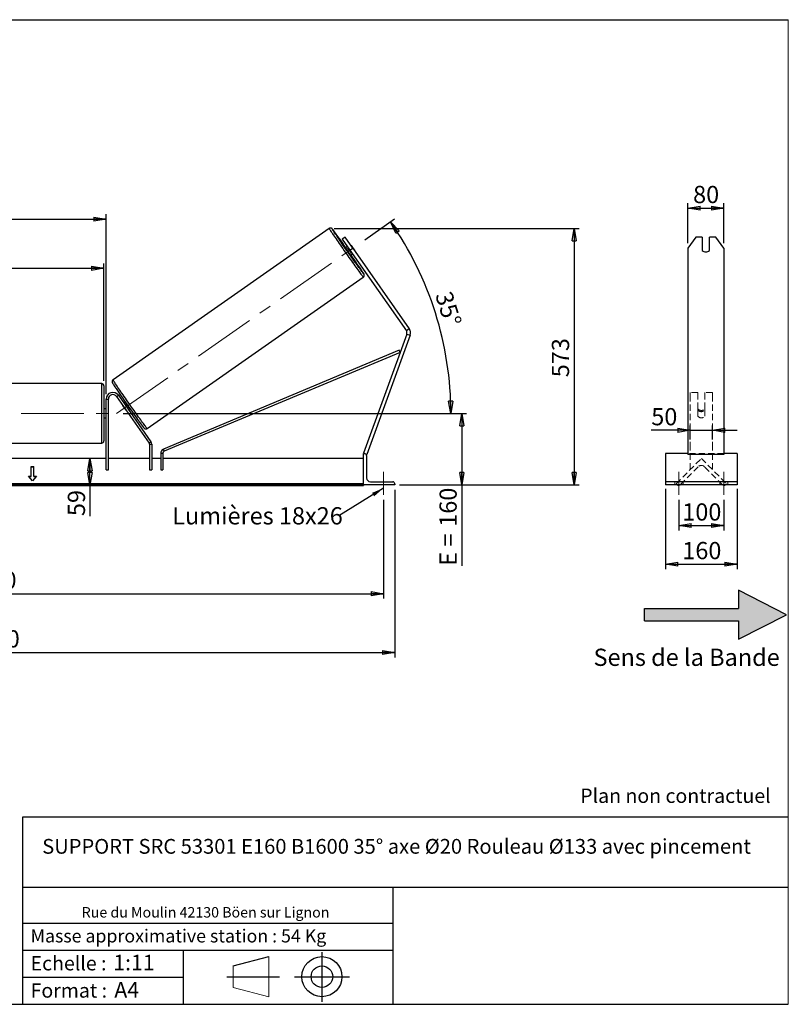
# Model space of a CAD drawing. Units: millimetres. Extents: x 0 to 292, y 1 to 205.
# Drawn here: x 136 to 292, y 5 to 205 of the extents above; entities that cross this region are included whole.
import ezdxf

# ---------------------------------------------------------------- set-up
doc = ezdxf.new("R2010")
doc.units = ezdxf.units.MM
doc.header["$PDSIZE"] = -1
doc.linetypes.add('CENTERX2', pattern=[20.32, 12.7, -2.54, 2.54, -2.54])
doc.linetypes.add('HIDDEN', pattern=[1.905, 1.27, -0.635])
doc.layers.add('SLD-0', color=7, linetype='Continuous')
doc.styles.add('SLDTEXTSTYLE0', font='TXT', dxfattribs={"width": 0.75})
doc.styles.add('SLDTEXTSTYLE2', font='TXT', dxfattribs={"width": 0.666667})
doc.dimstyles.new('SLDDIMSTYLE0', dxfattribs={"dimtxt": 3.501, "dimasz": 2.5, "dimexe": 0, "dimexo": 0.0625, "dimgap": 0.87525, "dimtad": 1, "dimdec": 0, "dimlfac": 11, "dimrnd": 1e-09, "dimzin": 12, "dimdsep": 46, "dimtxsty": 'SLDTEXTSTYLE0', "dimblk1": 'CLOSED', "dimblk2": 'CLOSED', "dimsah": 1, "dimcen": 0.09, "dimadec": 0, "dimazin": 3, "dimtfac": 1, "dimtofl": 0, "dimtmove": 0, "dimatfit": 3, "dimldrblk": 'CLOSED', "dimfxl": 0, "dimfrac": 2, "dimtolj": 1, "dimtzin": 12, "dimarcsym": 0})
doc.dimstyles.new('SLDDIMSTYLE1', dxfattribs={"dimtxt": 3.501, "dimasz": 2.5, "dimexe": 0, "dimexo": 0.0625, "dimgap": 0.87525, "dimtad": 1, "dimdec": 4, "dimlfac": 11, "dimzin": 12, "dimdsep": 46, "dimtxsty": 'SLDTEXTSTYLE0', "dimblk1": 'CLOSED', "dimblk2": 'CLOSED', "dimsah": 1, "dimcen": 0.09, "dimadec": 0, "dimazin": 3, "dimtfac": 1, "dimtofl": 0, "dimtmove": 0, "dimatfit": 3, "dimldrblk": 'CLOSED', "dimfxl": 0, "dimfrac": 2, "dimtolj": 1, "dimtzin": 12, "dimarcsym": 0})
doc.dimstyles.new('SLDDIMSTYLE2', dxfattribs={"dimtxt": 3.501, "dimasz": 2.5, "dimexe": 0, "dimexo": 0.0625, "dimgap": 0.87525, "dimtad": 1, "dimdec": 0, "dimlfac": 11, "dimrnd": 1e-09, "dimzin": 12, "dimdsep": 46, "dimtxsty": 'SLDTEXTSTYLE0', "dimblk1": 'CLOSED', "dimblk2": 'CLOSED', "dimsah": 1, "dimcen": 0.09, "dimadec": 0, "dimazin": 3, "dimtfac": 1, "dimtmove": 0, "dimatfit": 0, "dimldrblk": 'CLOSED', "dimfxl": 0, "dimfrac": 2, "dimtolj": 1, "dimtzin": 12, "dimarcsym": 0})
doc.dimstyles.new('SLDDIMSTYLE3', dxfattribs={"dimtxt": 0.18, "dimasz": 2.5, "dimexe": 0, "dimexo": 0.0625, "dimgap": 0, "dimtad": 0, "dimtih": 1, "dimtoh": 1, "dimdec": 0, "dimrnd": 1e-09, "dimzin": 0, "dimdsep": 46, "dimtxsty": 'Standard', "dimsah": 1, "dimcen": 0.09, "dimadec": 0, "dimazin": 0, "dimtfac": 2.5, "dimtdec": 0, "dimtofl": 0, "dimtmove": 0, "dimatfit": 3, "dimfxl": 0, "dimfrac": 2, "dimtolj": 1, "dimtzin": 0, "dimarcsym": 0})

# ---------------------------------------------------------------- blocks, each defined once
blk = doc.blocks.new('Bloc2')
at = {"linetype": 'Continuous'}
blk.add_hatch(color=7, dxfattribs=at).paths.add_polyline_path([(1970.83, 498.63), (2009.99, 518.63), (1970.83, 538.63), (1970.83, 523.63), (1894.54, 523.63), (1894.54, 513.63), (1970.83, 513.63)], flags=0)
at = {"layer": 'SLD-0', "color": 7}
for p, q in [((1970.83, 538.63), (1970.83, 523.63)), ((2009.99, 518.63), (1970.83, 538.63)), ((1894.54, 513.63), (1894.54, 523.63)), ((1894.54, 523.63), (1970.83, 523.63)), ((1894.54, 513.63), (1970.83, 513.63)), ((1970.83, 498.63), (2009.99, 518.63)), ((1970.83, 513.63), (1970.83, 498.63))]:
    blk.add_line(p, q, dxfattribs=at)
blk = doc.blocks.new('Bloc1')
at = {"color": 7, "linetype": 'Continuous', "lineweight": 0}
blk.add_point((27.17, 41.63), dxfattribs=at)
at = {"layer": 'SLD-0'}
for p, q in [((27.17, 46.64), (27.17, 36.52)), ((9.1, 43.82), (16.35, 45.7)), ((7.87, 41.63), (18.56, 41.63)), ((21.6, 41.63), (32.77, 41.63))]:
    blk.add_line(p, q, dxfattribs=at)
at = {"layer": 'SLD-0', "color": 7, "linetype": 'Continuous', "lineweight": 18}
for p, q in [((16.35, 45.7), (16.35, 37.56)), ((9.1, 39.44), (9.1, 43.82)), ((9.1, 39.44), (16.35, 37.56))]:
    blk.add_line(p, q, dxfattribs=at)
at = {"layer": 'SLD-0'}
for radius in [4.07, 2.19]:
    blk.add_circle((27.17, 41.63), radius, dxfattribs=at)
blk = doc.blocks.new('SW_NOTE_0')
at = {"color": 0, "linetype": 'Continuous', "lineweight": 0, "insert": (28.37, -0.09), "char_height": 2.1167, "attachment_point": 2, "style": 'SLDTEXTSTYLE0'}
blk.add_mtext('Rue du Moulin 42130 Böen sur Lignon', dxfattribs=at)
blk = doc.blocks.new('_Closed')
at = {"color": 0, "linetype": 'ByBlock', "lineweight": -2}
for p, q in [((-1, 0.166667), (0, 0)), ((-1, 0.166667), (-1, -0.166667)), ((0, 0), (-1, -0.166667)), ((0, 0), (-1, 0))]:
    blk.add_line(p, q, dxfattribs=at)
blk = doc.blocks.new('_D_2')
at = {"layer": 'SLD-0', "color": 7}
for p, q in [((205.97, 160.28), (211.98, 164.49)), ((156.83, 124.98), (224.43, 124.98))]:
    blk.add_line(p, q, dxfattribs=at)
blk.add_arc((155.55, 124.98), 67.88, 0, 35, dxfattribs=at)
at = {"layer": 'SLD-0', "color": 7, "xscale": 2.5, "yscale": 2.5}
for p, rotation in [((211.16, 163.91), 123.9454202904626), ((223.43, 124.98), 271.0545797095381)]:
    blk.add_blockref('_Closed', p, dxfattribs=dict(at, rotation=rotation))
at = {"layer": 'SLD-0', "color": 7, "insert": (223.54, 150.11), "char_height": 3.501, "attachment_point": 1, "rotation": 287.5, "style": 'SLDTEXTSTYLE0'}
blk.add_mtext('35°', dxfattribs=at)
blk = doc.blocks.new('_D_3')
at = {"layer": 'SLD-0', "color": 7}
for p, q in [((41.55, 107.43), (41.55, 87.33)), ((209.73, 107.43), (209.73, 87.33)), ((41.55, 88.33), (209.73, 88.33))]:
    blk.add_line(p, q, dxfattribs=at)
at = {"layer": 'SLD-0', "color": 7, "xscale": 2.5, "yscale": 2.5, "rotation": 180.0000000000004}
blk.add_blockref('_Closed', (41.55, 88.33), dxfattribs=at)
at = {"layer": 'SLD-0', "color": 7, "xscale": 2.5, "yscale": 2.5}
blk.add_blockref('_Closed', (209.73, 88.33), dxfattribs=at)
at = {"layer": 'SLD-0', "color": 7, "char_height": 3.501, "attachment_point": 1}
for s, insert, style in [('K =', (116.38, 92.84), 'SLDTEXTSTYLE2'), ('1850', (124.56, 92.84), 'SLDTEXTSTYLE0')]:
    blk.add_mtext(s, dxfattribs=dict(at, insert=insert, style=style))
blk = doc.blocks.new('_D_4')
at = {"layer": 'SLD-0', "color": 7}
for p, q in [((39.28, 109.43), (39.28, 75.39)), ((212.01, 109.43), (212.01, 75.39)), ((39.28, 76.39), (212.01, 76.39))]:
    blk.add_line(p, q, dxfattribs=at)
at = {"layer": 'SLD-0', "color": 7, "xscale": 2.5, "yscale": 2.5, "rotation": 180.0000000000004}
blk.add_blockref('_Closed', (39.28, 76.39), dxfattribs=at)
at = {"layer": 'SLD-0', "color": 7, "xscale": 2.5, "yscale": 2.5}
blk.add_blockref('_Closed', (212.01, 76.39), dxfattribs=at)
at = {"layer": 'SLD-0', "color": 7, "char_height": 3.501, "attachment_point": 1}
for s, insert, style in [('G =', (115.73, 80.9), 'SLDTEXTSTYLE2'), ('1900', (125.21, 80.9), 'SLDTEXTSTYLE0')]:
    blk.add_mtext(s, dxfattribs=dict(at, insert=insert, style=style))
blk = doc.blocks.new('_D_5')
at = {"layer": 'SLD-0', "color": 7}
for p, q in [((156.83, 124.98), (226.63, 124.98)), ((225.63, 124.98), (225.63, 110.43)), ((213.01, 110.43), (226.63, 110.43)), ((225.63, 110.43), (225.63, 94.01))]:
    blk.add_line(p, q, dxfattribs=at)
at = {"layer": 'SLD-0', "color": 7, "xscale": 2.5, "yscale": 2.5}
for p, rotation in [((225.63, 124.98), 90.0000000000004), ((225.63, 110.43), 270.0000000000004)]:
    blk.add_blockref('_Closed', p, dxfattribs=dict(at, rotation=rotation))
at = {"layer": 'SLD-0', "color": 7, "char_height": 3.501, "attachment_point": 1, "rotation": 90}
for s, insert, style in [('160', (221.11, 101.93), 'SLDTEXTSTYLE0'), ('E =', (221.11, 94.01), 'SLDTEXTSTYLE2')]:
    blk.add_mtext(s, dxfattribs=dict(at, insert=insert, style=style))
blk = doc.blocks.new('_D_6')
at = {"layer": 'SLD-0', "color": 7}
for p, q in [((98.37, 131.57), (98.37, 155.47)), ((98.37, 154.47), (152.92, 154.47)), ((152.92, 131.57), (152.92, 155.47))]:
    blk.add_line(p, q, dxfattribs=at)
at = {"layer": 'SLD-0', "color": 7, "xscale": 2.5, "yscale": 2.5, "rotation": 180.0000000000004}
blk.add_blockref('_Closed', (98.37, 154.47), dxfattribs=at)
at = {"layer": 'SLD-0', "color": 7, "xscale": 2.5, "yscale": 2.5}
blk.add_blockref('_Closed', (152.92, 154.47), dxfattribs=at)
at = {"layer": 'SLD-0', "color": 7, "char_height": 3.501, "attachment_point": 1}
for s, insert, style in [('L =', (117.98, 158.98), 'SLDTEXTSTYLE2'), ('600', (125.55, 158.98), 'SLDTEXTSTYLE0')]:
    blk.add_mtext(s, dxfattribs=dict(at, insert=insert, style=style))
blk = doc.blocks.new('_D_7')
at = {"layer": 'SLD-0', "color": 7}
for p, q in [((97.92, 128.89), (97.92, 165.47)), ((97.92, 164.47), (153.37, 164.47)), ((153.37, 128.89), (153.37, 165.47))]:
    blk.add_line(p, q, dxfattribs=at)
at = {"layer": 'SLD-0', "color": 7, "xscale": 2.5, "yscale": 2.5, "rotation": 180.0000000000004}
blk.add_blockref('_Closed', (97.92, 164.47), dxfattribs=at)
at = {"layer": 'SLD-0', "color": 7, "xscale": 2.5, "yscale": 2.5}
blk.add_blockref('_Closed', (153.37, 164.47), dxfattribs=at)
at = {"layer": 'SLD-0', "color": 7, "char_height": 3.501, "attachment_point": 1}
for s, insert, style in [('C =', (117.16, 168.99), 'SLDTEXTSTYLE2'), ('610', (126.37, 168.99), 'SLDTEXTSTYLE0')]:
    blk.add_mtext(s, dxfattribs=dict(at, insert=insert, style=style))
blk = doc.blocks.new('_D_10')
at = {"layer": 'SLD-0', "color": 7}
for p, q in [((199.7, 162.57), (249.47, 162.57)), ((248.47, 162.57), (248.47, 110.43)), ((213.01, 110.43), (249.47, 110.43))]:
    blk.add_line(p, q, dxfattribs=at)
at = {"layer": 'SLD-0', "color": 7, "xscale": 2.5, "yscale": 2.5}
for p, rotation in [((248.47, 162.57), 90.0000000000004), ((248.47, 110.43), 270.0000000000004)]:
    blk.add_blockref('_Closed', p, dxfattribs=dict(at, rotation=rotation))
at = {"layer": 'SLD-0', "color": 7, "insert": (243.95, 132.32), "char_height": 3.501, "attachment_point": 1, "rotation": 90, "style": 'SLDTEXTSTYLE0'}
blk.add_mtext('573', dxfattribs=at)
blk = doc.blocks.new('_D_12')
at = {"layer": 'SLD-0', "color": 7}
for p, q in [((150.08, 110.43), (150.08, 115.8)), ((204.64, 110.43), (149.08, 110.43)), ((150.08, 110.43), (150.08, 104.1))]:
    blk.add_line(p, q, dxfattribs=at)
at = {"layer": 'SLD-0', "color": 7, "xscale": 2.5, "yscale": 2.5}
for p, rotation in [((150.08, 115.8), 90.0000000000004), ((150.08, 110.43), 270.0000000000004)]:
    blk.add_blockref('_Closed', p, dxfattribs=dict(at, rotation=rotation))
at = {"layer": 'SLD-0', "color": 7, "insert": (145.57, 104.1), "char_height": 3.501, "attachment_point": 1, "rotation": 90, "style": 'SLDTEXTSTYLE0'}
blk.add_mtext('59', dxfattribs=at)
blk = doc.blocks.new('SW_NOTE_0_1')
at = {"layer": 'SLD-0', "color": 0, "insert": (-33.86, 1.77), "char_height": 3.5, "attachment_point": 1, "style": 'SLDTEXTSTYLE0'}
blk.add_mtext('Lumières 18x26', dxfattribs=at)
blk = doc.blocks.new('_D_13')
at = {"layer": 'SLD-0', "color": 7}
for p, q in [((272.06, 119.69), (272.06, 122.54)), ((276.6, 119.69), (276.6, 122.54)), ((272.06, 121.54), (264.15, 121.54)), ((272.06, 121.54), (276.6, 121.54)), ((276.6, 121.54), (281.6, 121.54))]:
    blk.add_line(p, q, dxfattribs=at)
at = {"layer": 'SLD-0', "color": 7, "xscale": 2.5, "yscale": 2.5}
blk.add_blockref('_Closed', (272.06, 121.54), dxfattribs=at)
at = {"layer": 'SLD-0', "color": 7, "xscale": 2.5, "yscale": 2.5, "rotation": 180.0000000000005}
blk.add_blockref('_Closed', (276.6, 121.54), dxfattribs=at)
at = {"layer": 'SLD-0', "color": 7, "insert": (264.15, 126.06), "char_height": 3.501, "attachment_point": 1, "style": 'SLDTEXTSTYLE0'}
blk.add_mtext('50', dxfattribs=at)
blk = doc.blocks.new('_D_14')
at = {"layer": 'SLD-0', "color": 7}
for p, q in [((271.6, 159.56), (271.6, 167.71)), ((271.6, 166.71), (278.87, 166.71)), ((278.87, 159.56), (278.87, 167.71))]:
    blk.add_line(p, q, dxfattribs=at)
at = {"layer": 'SLD-0', "color": 7, "xscale": 2.5, "yscale": 2.5, "rotation": 180.0000000000004}
blk.add_blockref('_Closed', (271.6, 166.71), dxfattribs=at)
at = {"layer": 'SLD-0', "color": 7, "xscale": 2.5, "yscale": 2.5}
blk.add_blockref('_Closed', (278.87, 166.71), dxfattribs=at)
at = {"layer": 'SLD-0', "color": 7, "insert": (272.65, 171.22), "char_height": 3.501, "attachment_point": 1, "style": 'SLDTEXTSTYLE0'}
blk.add_mtext('80', dxfattribs=at)
blk = doc.blocks.new('_D_15')
at = {"layer": 'SLD-0', "color": 7}
for p, q in [((269.78, 107.43), (269.78, 101.18)), ((278.87, 107.43), (278.87, 101.18)), ((269.78, 102.18), (278.87, 102.18))]:
    blk.add_line(p, q, dxfattribs=at)
at = {"layer": 'SLD-0', "color": 7, "xscale": 2.5, "yscale": 2.5, "rotation": 180.0000000000004}
blk.add_blockref('_Closed', (269.78, 102.18), dxfattribs=at)
at = {"layer": 'SLD-0', "color": 7, "xscale": 2.5, "yscale": 2.5}
blk.add_blockref('_Closed', (278.87, 102.18), dxfattribs=at)
at = {"layer": 'SLD-0', "color": 7, "insert": (270.45, 106.69), "char_height": 3.501, "attachment_point": 1, "style": 'SLDTEXTSTYLE0'}
blk.add_mtext('100', dxfattribs=at)
blk = doc.blocks.new('_D_16')
at = {"layer": 'SLD-0', "color": 7}
for p, q in [((267.06, 109.66), (267.06, 93.33)), ((281.6, 109.66), (281.6, 93.33)), ((267.06, 94.33), (281.6, 94.33))]:
    blk.add_line(p, q, dxfattribs=at)
at = {"layer": 'SLD-0', "color": 7, "xscale": 2.5, "yscale": 2.5, "rotation": 180.0000000000006}
blk.add_blockref('_Closed', (267.06, 94.33), dxfattribs=at)
at = {"layer": 'SLD-0', "color": 7, "xscale": 2.5, "yscale": 2.5}
blk.add_blockref('_Closed', (281.6, 94.33), dxfattribs=at)
at = {"layer": 'SLD-0', "color": 7, "insert": (270.45, 98.84), "char_height": 3.501, "attachment_point": 1, "style": 'SLDTEXTSTYLE0'}
blk.add_mtext('160', dxfattribs=at)

msp = doc.modelspace()

# ---------------------------------------------------------------- linework, layer by layer
at = {"color": 7, "linetype": 'Continuous', "lineweight": 18}
for p, q in [((292, 205), (5, 205)), ((292, 4.8673676), (292, 205))]:
    msp.add_line(p, q, dxfattribs=at)
at = {"color": 7, "linetype": 'Continuous', "lineweight": 25}
for p, q in [((198.6950141, 162.5682473), (154.7643361, 131.8076554)), ((201.9444784, 160.7927946), (201.3487315, 160.3756481)), ((201.3487315, 160.3756481), (202.9130309, 158.1415971)), ((203.5087778, 158.5587436), (201.9444784, 160.7927946)), ((273.1767002, 160.7927946), (271.6021086, 158.5587436)), ((274.5111995, 160.7927946), (273.1767002, 160.7927946)), ((274.5111995, 160.7927946), (274.5111995, 158.1119334)), ((275.965745, 158.1119334), (275.965745, 160.7927946)), ((277.3002442, 160.7927946), (275.965745, 160.7927946)), ((278.8748359, 158.5587436), (277.3002442, 160.7927946)), ((202.3915977, 158.8862808), (202.0134051, 158.6214675)), ((202.4519295, 158.6112826), (202.5406531, 158.6734076)), ((203.1966849, 157.5476616), (202.4519295, 158.6112826)), ((202.9130309, 158.1415971), (203.5087778, 158.5587436)), ((202.9130309, 158.1415971), (214.3792642, 141.7661188)), ((203.1387908, 159.0922281), (203.8835462, 158.0286071)), ((203.5087778, 158.5587436), (214.9750111, 142.1832653)), ((271.6021086, 158.5587436), (271.6021086, 142.1832653)), ((278.8748359, 158.5587436), (278.8748359, 142.1832653)), ((203.0562714, 157.1321001), (203.434464, 157.3969134)), ((203.2854086, 157.6097866), (203.1966849, 157.5476616)), ((161.6993967, 121.9033625), (205.6300747, 152.6639544)), ((214.9750111, 142.1832653), (214.3792642, 141.7661188)), ((271.6021086, 142.1832653), (271.6021086, 140.8514884)), ((278.8748359, 142.1832653), (278.8748359, 140.8514884)), ((214.4669301, 141.1002304), (205.6438697, 116.8590711)), ((215.1503429, 140.8514884), (206.3272825, 116.6103292)), ((214.4669301, 141.1002304), (215.1503429, 140.8514884)), ((271.6021086, 140.8514884), (271.6021086, 116.6103292)), ((278.8748359, 140.8514884), (278.8748359, 116.6103292)), ((212.9376811, 137.8009187), (165.013283, 117.6965979)), ((213.113518, 137.3817613), (165.1891199, 117.2774405)), ((213.113518, 137.3817613), (212.9376811, 137.8009187)), ((152.4620515, 131.0241584), (98.8256879, 131.0241584)), ((152.9165969, 130.5696129), (152.9165969, 119.3877948)), ((155.4794624, 128.4092279), (155.8518043, 128.6699444)), ((155.4794624, 128.4092279), (162.1009349, 118.9527851)), ((155.8518043, 128.6699444), (162.4732768, 119.2135017)), ((153.3711424, 127.8877948), (153.8256879, 127.8877948)), ((153.3711424, 113.5241584), (153.3711424, 127.8877948)), ((153.8256879, 113.5241584), (153.8256879, 127.8877948)), ((156.742607, 126.6052705), (156.7342409, 126.5994124)), ((157.4789963, 125.5357914), (156.7342409, 126.5994124)), ((157.2656149, 127.2887274), (156.9658935, 127.0788602)), ((157.1809935, 126.912232), (157.1149488, 126.865987)), ((153.3711424, 125.8877948), (152.9165969, 125.8877948)), ((153.3711424, 125.6279246), (153.2802333, 125.6279246)), ((153.2802333, 125.6279246), (153.2802333, 124.3294831)), ((153.2802333, 124.3294831), (153.3711424, 124.3294831)), ((157.4789963, 125.5357914), (157.4873625, 125.5416494)), ((157.8597043, 125.802366), (157.925749, 125.848611)), ((158.0087597, 125.5894929), (158.3084812, 125.7993601)), ((152.9165969, 124.0696129), (153.3711424, 124.0696129)), ((98.8256879, 118.9332493), (152.4620515, 118.9332493)), ((162.4732768, 119.2135017), (162.1009349, 118.9527851)), ((162.1831385, 118.6920686), (162.637684, 118.6920686)), ((162.1831385, 118.6920686), (162.1831385, 113.5241584)), ((162.637684, 118.6920686), (162.637684, 113.5241584)), ((164.4558658, 116.858283), (164.4558658, 113.5241584)), ((164.4558658, 116.858283), (164.9104113, 116.858283)), ((164.9104113, 116.858283), (164.9104113, 113.5241584)), ((165.1891199, 117.2774405), (165.013283, 117.6965979)), ((205.6438697, 116.8590711), (205.8147229, 116.7968857)), ((205.6438697, 110.4332493), (205.6438697, 116.7968857)), ((205.6438697, 116.7968857), (205.8711424, 116.7968857)), ((206.1693958, 116.6677953), (206.3272825, 116.6103292)), ((206.2802333, 116.3877948), (206.2802333, 111.8877948)), ((271.6021086, 116.7968857), (267.056654, 116.7968857)), ((267.056654, 116.7968857), (267.056654, 116.3877948)), ((267.056654, 116.3877948), (267.056654, 111.8877948)), ((278.8748359, 116.6103292), (271.6021086, 116.6103292)), ((281.6021086, 116.7968857), (278.8748359, 116.7968857)), ((281.6021086, 116.7968857), (281.6021086, 116.3877948)), ((281.6021086, 116.3877948), (281.6021086, 111.8877948)), ((153.3711424, 115.7968857), (97.9165969, 115.7968857)), ((138.0984151, 114.167972), (138.6438697, 114.167972)), ((138.0984151, 112.2394989), (138.0984151, 114.167972)), ((138.0984151, 114.1036896), (138.6438697, 114.1036896)), ((138.6438697, 112.2394989), (138.6438697, 114.167972)), ((162.1831385, 115.7968857), (153.8256879, 115.7968857)), ((164.4558658, 115.7968857), (162.637684, 115.7968857)), ((205.6438697, 115.7968857), (164.9104113, 115.7968857)), ((137.5529606, 112.2394989), (138.0984151, 112.2394989)), ((138.3711424, 111.237435), (137.5529606, 112.2394989)), ((137.605447, 112.1752165), (138.0984151, 112.1752165)), ((138.0984151, 112.1752165), (138.0984151, 112.2394989)), ((139.1893242, 112.2394989), (138.3711424, 111.237435)), ((138.6438697, 112.2394989), (139.1893242, 112.2394989)), ((138.6438697, 112.1752165), (138.6438697, 112.2394989)), ((138.6438697, 112.1752165), (139.1368378, 112.1752165)), ((153.3711424, 113.5241584), (153.8256879, 113.5241584)), ((162.1831385, 113.5241584), (162.637684, 113.5241584)), ((164.4558658, 113.5241584), (164.9104113, 113.5241584)), ((205.6438697, 110.6542909), (45.6438697, 110.6542909)), ((205.6438697, 110.4614436), (45.6438697, 110.4614436)), ((45.6438697, 110.3283103), (205.6438697, 110.3283103)), ((205.6438697, 110.4332493), (205.6438697, 110.3283103)), ((212.007506, 110.4332493), (205.6438697, 110.4332493)), ((207.0984151, 111.0696129), (211.5984151, 111.0696129)), ((212.007506, 110.660522), (212.007506, 110.4332493)), ((267.056654, 111.8877948), (267.056654, 111.0696129)), ((281.6021086, 111.0696129), (267.056654, 111.0696129)), ((267.056654, 111.0696129), (267.056654, 110.660522)), ((267.056654, 110.660522), (267.056654, 110.4332493)), ((281.6021086, 110.4332493), (267.056654, 110.4332493)), ((281.6021086, 111.8877948), (281.6021086, 111.0696129)), ((281.6021086, 111.0696129), (281.6021086, 110.660522)), ((281.6021086, 110.660522), (281.6021086, 110.4332493))]:
    msp.add_line(p, q, dxfattribs=at)
at = {"color": 8, "linetype": 'Continuous', "lineweight": 25}
msp.add_line((152.4620515, 118.9332493), (152.4620515, 131.0241584), dxfattribs=at)
at = {"color": 7, "linetype": 'HIDDEN', "lineweight": 18}
for p, q in [((272.056654, 129.2514311), (272.056654, 128.6699444)), ((273.6021086, 129.2514311), (272.056654, 129.2514311)), ((272.056654, 128.6699444), (272.056654, 119.2135017)), ((273.6021086, 128.6699444), (273.6021086, 129.2514311)), ((273.6021086, 125.8873663), (273.6021086, 128.6699444)), ((275.056654, 129.2514311), (275.056654, 128.6699444)), ((276.6021086, 129.2514311), (275.056654, 129.2514311)), ((275.056654, 125.8873663), (275.056654, 128.6699444)), ((276.6021086, 129.2514311), (276.6021086, 128.6699444)), ((276.6021086, 128.6699444), (276.6021086, 119.2135017)), ((273.6021086, 125.6266498), (273.6021086, 125.8873663)), ((273.6021086, 125.6266498), (273.6021086, 124.4332493)), ((275.056654, 125.6266498), (275.056654, 125.8873663)), ((275.056654, 124.4332493), (275.056654, 125.6266498)), ((272.056654, 119.2135017), (272.056654, 118.6920686)), ((272.056654, 118.6920686), (272.056654, 113.5241584)), ((276.6021086, 119.2135017), (276.6021086, 118.6920686)), ((276.6021086, 118.6920686), (276.6021086, 113.5241584)), ((278.8748359, 116.7968857), (271.6021086, 116.7968857)), ((269.1867865, 110.6542909), (274.3293813, 115.7968857)), ((273.686557, 114.1255424), (270.0224582, 110.4614436)), ((274.3293813, 115.7968857), (279.4719761, 110.6542909)), ((278.6363044, 110.4614436), (274.9722057, 114.1255424)), ((268.965745, 110.4332493), (268.965745, 111.0696129)), ((269.3796338, 110.4614436), (269.1867865, 110.6542909)), ((269.4105518, 110.4332493), (269.3796338, 110.4614436)), ((270.0224582, 110.4614436), (269.9915402, 110.4332493)), ((270.6021086, 110.4332493), (270.6021086, 111.0696129)), ((278.056654, 110.4332493), (278.056654, 111.0696129)), ((278.6672224, 110.4332493), (278.6363044, 110.4614436)), ((279.2791288, 110.4614436), (279.2482108, 110.4332493)), ((279.4719761, 110.6542909), (279.2791288, 110.4614436)), ((279.6930177, 110.4332493), (279.6930177, 111.0696129))]:
    msp.add_line(p, q, dxfattribs=at)
at = {"color": 8, "linetype": 'Continuous', "lineweight": 25, "flags": 128}
for points in [[(198.6950141, 162.5682473), (198.6984629, 162.550974), (198.7203941, 162.5073711), (198.7606907, 162.4376712), (198.8191376, 162.3422461), (198.8954231, 162.221605), (198.98914, 162.0763915), (199.0997885, 161.9073804), (199.226778, 161.7154735), (199.3694312, 161.5016946), (199.5269868, 161.2671845), (199.6986043, 161.0131942), (199.8833679, 160.741079), (200.080292, 160.4522906), (200.2883257, 160.14837), (200.5063592, 159.8309386), (200.7332292, 159.5016901), (200.9677252, 159.1623811), (201.2085961, 158.8148221), (201.4545567, 158.4608674), (201.7042947, 158.1024055), (201.9564777, 157.7413489), (202.2097602, 157.3796241), (202.4627907, 157.019161), (202.7142193, 156.6618828), (202.9627044, 156.3096958), (203.2069204, 155.964479), (203.4455641, 155.6280744), (203.6773624, 155.3022767), (203.9010785, 154.9888243), (204.1155188, 154.6893895), (204.3195391, 154.40557), (204.5120508, 154.1388801), (204.692027, 153.8907426), (204.8585073, 153.6624816), (205.0106034, 153.4553148), (205.1475039, 153.2703476), (205.2684784, 153.1085669), (205.3728814, 152.9708358), (205.4601558, 152.8578893), (205.529836, 152.7703298), (205.5815503, 152.7086246), (205.6150227, 152.673103), (205.6300747, 152.6639544), (205.6300799, 152.663958)], [(205.6544791, 153.4613472), (205.6982224, 153.3884333), (205.7293283, 153.332305), (205.7421366, 153.302207), (205.7365737, 153.2983118), (205.7126715, 153.3206417), (205.670567, 153.3690688), (205.6635012, 153.3775914)], [(161.6993967, 121.9033625), (161.6843447, 121.9125111), (161.6508723, 121.9480328), (161.599158, 122.0097379), (161.5294778, 122.0972974), (161.4422034, 122.2102439), (161.3378004, 122.347975), (161.2168259, 122.5097557), (161.0799254, 122.6947229), (160.9278293, 122.9018897), (160.761349, 123.1301507), (160.5813728, 123.3782882), (160.3888611, 123.6449781), (160.1848408, 123.9287976), (159.9704005, 124.2282324), (159.7466844, 124.5416848), (159.5148861, 124.8674825), (159.2762424, 125.2038871), (159.0320264, 125.5491039), (158.7835413, 125.9012909), (158.5321127, 126.2585691), (158.2790822, 126.6190322), (158.0257997, 126.980757), (157.7736167, 127.3418136), (157.5238787, 127.7002755), (157.2779181, 128.0542302), (157.0370472, 128.4017892), (156.8025512, 128.7410982), (156.5756812, 129.0703467), (156.3576477, 129.3877781), (156.149614, 129.6916987), (155.9526899, 129.9804871), (155.7679263, 130.2526023), (155.5963088, 130.5065926), (155.4387532, 130.7411027), (155.2961, 130.9548816), (155.1691105, 131.1467885), (155.058462, 131.3157996), (154.9647451, 131.4610131), (154.8884596, 131.5816542), (154.8300127, 131.6770793), (154.7897161, 131.7467792), (154.7677849, 131.7903821), (154.7643361, 131.8076554)]]:
    msp.add_lwpolyline(points, dxfattribs=at)
at = {"color": 7, "linetype": 'Continuous', "lineweight": 25, "flags": 128}
for points in [[(205.6635012, 153.3775914), (205.6105014, 153.4433156), (205.5328186, 153.542957), (205.4379637, 153.6674221), (205.3264799, 153.8159981), (205.1990058, 153.9878338), (205.0562717, 154.1819451), (204.899095, 154.3972202), (204.728376, 154.6324258), (204.5450927, 154.8862149), (204.3502948, 155.1571336), (204.1450981, 155.4436303), (203.930678, 155.7440638), (203.7082627, 156.0567134), (203.4791261, 156.3797881), (203.2445807, 156.7114375), (203.00597, 157.049762), (202.7646607, 157.3928235), (202.5220349, 157.7386571), (202.2794825, 158.0852819), (202.0383928, 158.4307124), (201.8001466, 158.7729701), (201.5661087, 159.1100945), (201.3376196, 159.4401546), (201.1159881, 159.7612598), (200.9024836, 160.071571), (200.6983291, 160.3693106), (200.5046939, 160.6527732), (200.3226872, 160.9203352), (200.1533515, 161.1704641), (199.9976568, 161.401727), (199.8564948, 161.6127994), (199.7306741, 161.8024722), (199.6209154, 161.9696591), (199.5278474, 162.1134023), (199.4520032, 162.2328785), (199.3938172, 162.3274034), (199.3568462, 162.3906543)], [(203.1387908, 159.0922281), (203.0736512, 159.1814241), (203.0571938, 159.2036724)], [(203.9603618, 157.9138148), (203.945084, 157.936889), (203.8835462, 158.0286071)]]:
    msp.add_lwpolyline(points, dxfattribs=at)
at = {"color": 8, "linetype": 'Continuous', "lineweight": 25}
for centre, radius, start, end in [((198.771233, 161.818843), 0.8466027, 34.209074612, 48.877013195), ((199.5574975, 162.5176312), 0.2374532, 194.896444894, 212.326602891)]:
    msp.add_arc(centre, radius, start, end, dxfattribs=at)
at = {"color": 7, "linetype": 'Continuous', "lineweight": 25}
for centre, radius, start, end in [((101.005298, 88.4727589), 123.0660903, 34.779593349, 36.859656986), ((220.301832, 170.3173667), 21.7085378, 212.59991627, 217.40008373), ((241.0555307, 184.849263), 46.6762214, 214.203045828, 215.796954172), ((275.2384722, 158.8347143), 1.0253477, 224.82251633, 315.17748367), ((106.5579403, 88.9256066), 118.2581321, 33.073829219, 35.253063485), ((213.7835173, 141.3489723), 1.4545455, 340, 35), ((213.7835173, 141.3489723), 0.7272727, 340, 35), ((152.4620515, 130.5696129), 0.4545455, 0, 90), ((317.1469731, 238.1920173), 194.588745, 213.444725453, 216.61399768), ((154.7347788, 127.8877948), 1.3636364, 35, 180), ((154.7347788, 127.8877948), 0.9090909, 35, 180), ((158.6553968, 127.9897233), 2.3714562, 209.60606176, 215.89267761), ((195.7845947, 153.1502124), 46.6762214, 214.203045828, 215.796954172), ((159.4425352, 126.8655732), 2.3714562, 214.10732239, 220.39393824), ((152.4620515, 119.3877948), 0.4545455, 270, 0), ((161.7285931, 118.6920686), 0.4545455, 0, 35), ((161.7285931, 118.6920686), 0.9090909, 0, 35), ((165.3649567, 116.858283), 0.9090909, 112.758085584, 180), ((165.3649567, 116.858283), 0.4545455, 112.758085584, 180), ((205.8711424, 116.3877948), 0.4090909, 0, 90), ((207.0984151, 111.8877948), 0.8181818, 180, 270), ((211.5984151, 110.660522), 0.4090909, 0, 90), ((269.701046, 110.7828558), 0.4545455, 230.276205516, 309.723794484), ((278.9577166, 110.7828558), 0.4545455, 230.276205516, 309.723794484)]:
    msp.add_arc(centre, radius, start, end, dxfattribs=at)
at = {"color": 7, "linetype": 'HIDDEN', "lineweight": 18}
for centre, radius, start, end in [((274.3293813, 126.6101472), 1.0253477, 224.82251633, 315.17748367), ((274.3293813, 126.3494307), 1.0253477, 224.82251633, 315.17748367), ((274.3293813, 124.9787038), 0.9090909, 216.869897646, 323.130102354), ((274.3293813, 113.482718), 0.9090909, 45, 135)]:
    msp.add_arc(centre, radius, start, end, dxfattribs=at)
at = {"color": 7, "linetype": 'Continuous', "lineweight": 25}
for points, knots in [([(199.4576895, 162.313073), (199.4472331, 162.326447), (199.4103016, 162.3736831), (199.3593547, 162.4350313), (199.3182968, 162.4827476), (199.274952, 162.5247057), (199.2451146, 162.550214), (199.2056484, 162.5787625), (199.1500716, 162.6099712), (199.0758303, 162.6377031), (198.9856604, 162.6533041), (198.8852489, 162.6488414), (198.7840405, 162.6222806), (198.7243151, 162.5860311), (198.6950141, 162.5682473)], [0, 0, 0, 0, 0.0852591135, 0.3011316253, 0.537272536, 0.604167959, 0.6560766982, 0.7007018521, 0.7440561227, 0.7890560654, 0.8387459851, 0.8917476597, 0.9468918242, 1, 1, 1, 1]), ([(205.630018, 152.6662003), (205.6562963, 152.6863081), (205.71015, 152.7275161), (205.7672176, 152.809638), (205.805091, 152.8957827), (205.8230805, 152.9784684), (205.8261913, 153.0525566), (205.8195654, 153.1147174), (205.8083653, 153.1638018), (205.795707, 153.202744), (205.782053, 153.2365976), (205.7657661, 153.2713301), (205.7389509, 153.3220369), (205.7093009, 153.3736696), (205.6769063, 153.4261306), (205.6681778, 153.4402656)], [0, 0, 0, 0, 0.0544292525, 0.1115451091, 0.1635679868, 0.2115500905, 0.2559013334, 0.297396347, 0.3392260821, 0.3858904969, 0.4440104654, 0.5245178421, 0.6496317739, 0.9055967362, 1, 1, 1, 1]), ([(154.7644815, 131.8054847), (154.7381716, 131.7853539), (154.6842855, 131.7441235), (154.6271925, 131.6619723), (154.5893199, 131.5758269), (154.5713303, 131.4931413), (154.5682194, 131.4190531), (154.5748454, 131.3568922), (154.5860451, 131.3078083), (154.5987053, 131.2688637), (154.6123496, 131.2350234), (154.6286987, 131.2002051), (154.6549855, 131.1502266), (154.6964382, 131.0795121), (154.7370157, 131.0126325), (154.7640318, 130.9700556), (154.7662222, 130.9666035)], [0, 0, 0, 0, 0.0476486938, 0.097590428, 0.1430788946, 0.1850341346, 0.2238145735, 0.260097544, 0.2966731928, 0.3374762542, 0.3882959773, 0.4586911049, 0.5680899147, 0.7919040161, 0.983127816, 1, 1, 1, 1]), ([(160.973596, 122.1119031), (160.9936966, 122.0871668), (161.0381301, 122.0324861), (161.0760085, 121.9890229), (161.119469, 121.9468884), (161.1492941, 121.9213989), (161.1887629, 121.8928464), (161.2443391, 121.8616388), (161.3185806, 121.8339065), (161.4087503, 121.8183056), (161.5091618, 121.8227683), (161.6103702, 121.8493291), (161.6700956, 121.8855786), (161.6993967, 121.9033625)], [0, 0, 0, 0, 0.21821295418, 0.48237128734, 0.55720365491, 0.61527121296, 0.66519100974, 0.71368913666, 0.76402818983, 0.81961367184, 0.87890383886, 0.9405906958, 1, 1, 1, 1])]:
    msp.add_open_spline(points, degree=3, knots=knots, dxfattribs=at)
at = {"layer": 'SLD-0'}
msp.add_line((5, 205), (292, 205), dxfattribs=at)
at = {"layer": 'SLD-0', "color": 7, "linetype": 'CENTERX2', "lineweight": 18}
for p, q in [((155.4766807, 124.9263071), (205.1470819, 159.7058965)), ((95.4620515, 124.9787038), (155.8256879, 124.9787038)), ((209.7347788, 108.4332493), (209.7347788, 113.0696129)), ((269.7839268, 108.4332493), (269.7839268, 113.0696129)), ((278.8748359, 108.4332493), (278.8748359, 113.0696129))]:
    msp.add_line(p, q, dxfattribs=at)
at = {"layer": 'SLD-0', "color": 7}
for p, q in [((212.4592052, 42.8751681), (136.3865062, 42.8751681)), ((136.3865062, 42.8751681), (136.3865062, 4.8673676)), ((292, 42.8751681), (212.4592052, 42.8751681)), ((292, 28.6248048), (136.3865062, 28.6248048)), ((211.6721829, 4.8673676), (211.6721829, 28.6248048)), ((136.3865062, 21.3673676), (211.6721829, 21.3673676)), ((136.3865062, 15.8673676), (211.6721829, 15.8673676)), ((168.9996094, 15.8673676), (168.9996094, 4.8673676)), ((136.3865062, 10.3673676), (168.9996094, 10.3673676)), ((5, 4.8673676), (292, 4.8673676))]:
    msp.add_line(p, q, dxfattribs=at)

# ---------------------------------------------------------------- block references
at = {"color": 7, "linetype": 'Continuous', "xscale": 0.25, "yscale": 0.25, "zscale": 0.25}
msp.add_blockref('Bloc2', (-210.8540676, -45.5942243), dxfattribs=at)
at = {"color": 7, "linetype": 'Continuous', "lineweight": 0}
msp.add_blockref('SW_NOTE_0', (145.2017055, 24.7185669), dxfattribs=at)
at = {"color": 7, "linetype": 'Continuous'}
msp.add_blockref('Bloc1', (170.0487626, -31.1446874), dxfattribs=at)
at = {"layer": 'SLD-0', "color": 7}
msp.add_blockref('SW_NOTE_0_1', (200.6643955, 104.1383248), dxfattribs=at)

# ---------------------------------------------------------------- texts
at = {"color": 7, "linetype": 'Continuous', "lineweight": 0, "attachment_point": 1, "style": 'SLDTEXTSTYLE0'}
for s, insert, char_height in [('Masse approximative station : 54 Kg', (138.0125928, 20.0854509), 2.645833333), ('Echelle :', (138.0125928, 14.6715542), 2.91041667), ('1:11', (154.8111496, 14.9347149), 3.175), ('Format :', (138.0125928, 9.1349521), 2.91041667), ('A4', (155.0286959, 9.3981128), 3.175)]:
    msp.add_mtext(s, dxfattribs=dict(at, insert=insert, char_height=char_height))
at = {"layer": 'SLD-0', "color": 7, "style": 'SLDTEXTSTYLE0'}
for s, insert, char_height, attachment_point in [('Sens de la Bande', (252.4163074, 77.1535339), 3.5, 1), ('Plan non contractuel', (249.7095045, 48.71285), 2.910416667, 1), ('SUPPORT SRC 53301 E160 B1600 35° axe Ø20 Rouleau Ø133 avec pincement', (212.3912688, 38.4749867), 3, 2)]:
    msp.add_mtext(s, dxfattribs=dict(at, insert=insert, char_height=char_height, attachment_point=attachment_point))

# ---------------------------------------------------------------- dimensions: what is measured, and where the dimension line sits
at = {"layer": 'SLD-0', "color": 7}
for base, p1, p2, dimstyle, picture, middle in [((278.8748359, 166.7063426), (271.6021086, 158.5587436), (278.8748359, 158.5587436), 'SLDDIMSTYLE0', '_D_14', (275.2384722, 166.7063426)), ((276.6021086, 121.5422538), (272.056654, 118.6920686), (276.6021086, 118.6920686), 'SLDDIMSTYLE2', '_D_13', (266.7348168, 121.5422538)), ((278.8748359, 102.180965), (269.7839268, 108.4332493), (278.8748359, 108.4332493), 'SLDDIMSTYLE0', '_D_15', (274.3293813, 102.180965))]:
    dim = msp.add_linear_dim(base=base, p1=p1, p2=p2, dimstyle=dimstyle, dxfattribs=at)
    dim.commit()
    dim.dimension.update_dxf_attribs({"geometry": picture, "text_midpoint": middle, "dimtype": 160})
for base, p1, p2, text, picture, middle in [((153.3711424, 164.4728873), (97.9165969, 127.8877948), (153.3711424, 127.8877948), 'C = <>', '_D_7', (125.6438697, 164.4728873)), ((152.9165969, 154.4704631), (98.3711424, 130.5696129), (152.9165969, 130.5696129), 'L = <>', '_D_6', (125.6438697, 154.4704631)), ((209.7347788, 88.3283103), (41.5529606, 108.4332493), (209.7347788, 108.4332493), 'K = <>', '_D_3', (125.6438697, 88.3283103))]:
    dim = msp.add_linear_dim(base=base, p1=p1, p2=p2, text=text, dimstyle='SLDDIMSTYLE0', dxfattribs=at)
    dim.commit()
    dim.dimension.update_dxf_attribs({"geometry": picture, "text_midpoint": middle, "dimtype": 160})
dim = msp.add_angular_dim_2l(base=(220.2920785, 145.3913264), line1=((205.1470819, 159.7058965), (155.4766807, 124.9263071)), line2=((155.8256879, 124.9787038), (95.4620515, 124.9787038)), dimstyle='SLDDIMSTYLE1', dxfattribs=at)
dim.commit()
dim.dimension.update_dxf_attribs({"geometry": '_D_2', "text_midpoint": (220.2920785, 145.3913264), "dimtype": 162})
for base, p1, p2, angle, picture, middle in [((248.4667078, 110.4332493), (198.6950141, 162.5682473), (212.007506, 110.4332493), 90, '_D_10', (248.4667078, 136.197347)), ((150.0809565, 115.7968857), (205.6438697, 110.4332493), (205.6438697, 115.7968857), 90, '_D_12', (150.0809565, 106.6915965)), ((281.6021086, 94.3283103), (267.056654, 110.660522), (281.6021086, 110.660522), 0, '_D_16', (274.3293813, 94.3283103))]:
    dim = msp.add_linear_dim(base=base, p1=p1, p2=p2, angle=angle, dimstyle='SLDDIMSTYLE0', dxfattribs=at)
    dim.commit()
    dim.dimension.update_dxf_attribs({"geometry": picture, "text_midpoint": middle, "dimtype": 160})
for base, p1, angle, text, picture, middle in [((225.6252347, 110.4332493), (155.8256879, 124.9787038), 90, 'E = <>', '_D_5', (225.6252347, 101.8493486)), ((212.007506, 76.3917623), (39.2802333, 110.4332493), 0, 'G = <>', '_D_4', (125.6438697, 76.3917623))]:
    dim = msp.add_linear_dim(base=base, p1=p1, p2=(212.007506, 110.4332493), angle=angle, text=text, dimstyle='SLDDIMSTYLE0', dxfattribs=at)
    dim.commit()
    dim.dimension.update_dxf_attribs({"geometry": picture, "text_midpoint": middle, "dimtype": 160})

# ---------------------------------------------------------------- leaders
msp.add_leader([(209.7347788, 109.790845), (200.6643955, 104.1383248)], dimstyle='SLDDIMSTYLE3', dxfattribs=at)

doc.saveas('drawing.dxf')
